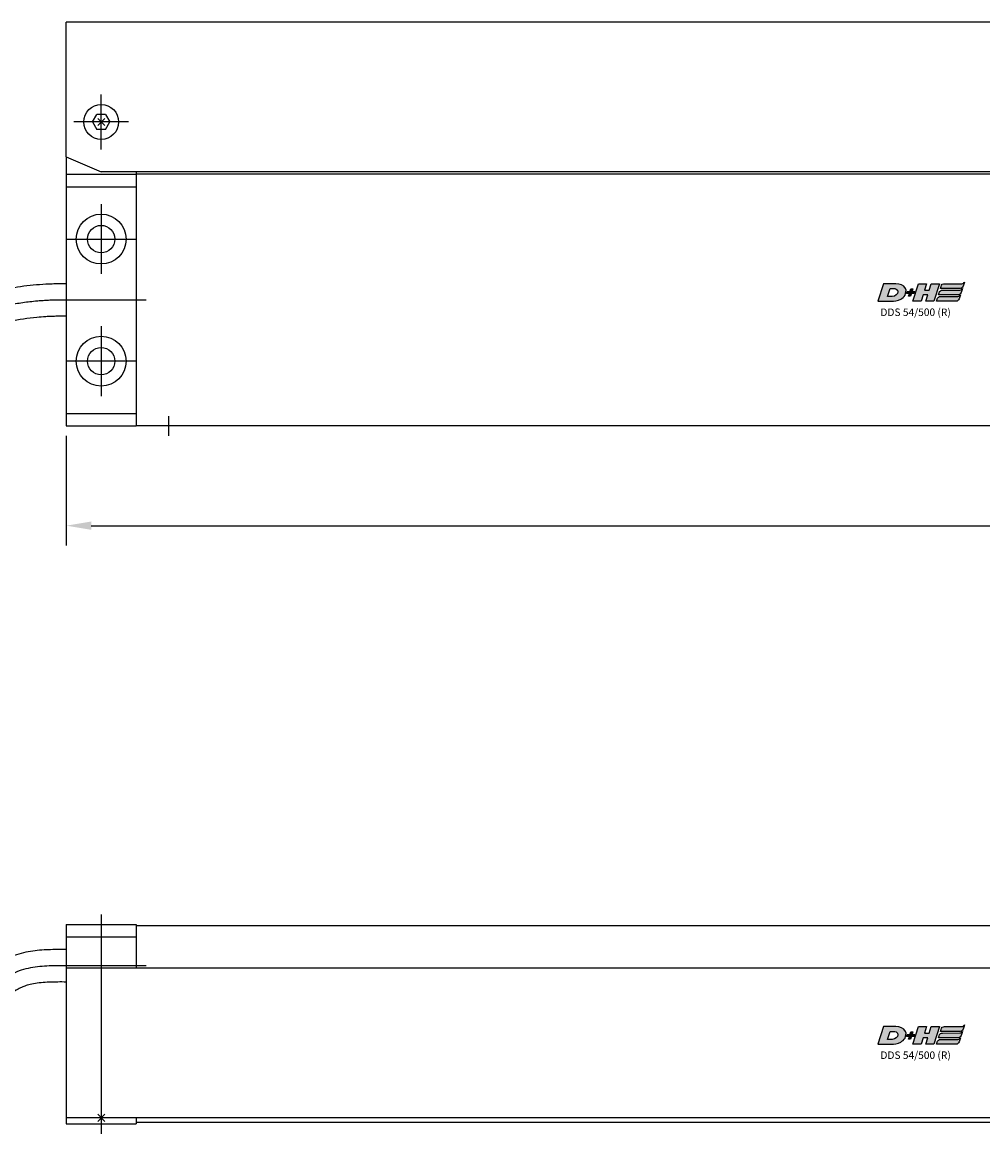
# Model space of a CAD drawing. Units: millimetres. Extents: x 0 to 3021, y 0 to 1696.
# Drawn here: x 312 to 505, y 909 to 1132 of the extents above; entities that cross this region are included whole.
import ezdxf

# ---------------------------------------------------------------- set-up
doc = ezdxf.new("R2010")
doc.units = ezdxf.units.MM
doc.linetypes.add('MITTE', pattern=[50.8, 31.75, -6.35, 6.35, -6.35])
for name, color, linetype in [('DH_Hilfslinie', 3, 'Continuous'), ('DH_LOGO', 1, 'Continuous'), ('DH_MASS', 3, 'Continuous'), ('DH_MITTE', 4, 'MITTE'), ('DH_MOTOR', 7, 'Continuous'), ('DH_Referenzpunkt', 2, 'Continuous'), ('DH_SCHRIFT', 2, 'Continuous'), ('RAHMEN', 124, 'Continuous')]:
    doc.layers.add(name, color=color, linetype=linetype)
doc.dimstyles.new('ISO-35$0', dxfattribs={"dimtxt": 3.5, "dimasz": 2.5, "dimexe": 2, "dimexo": 1, "dimgap": 1, "dimtad": 1, "dimdec": 0, "dimtxsty": 'Standard', "dimcen": -0.5, "dimclrd": 256, "dimclre": 256, "dimclrt": 2, "dimadec": 1, "dimazin": 2, "dimtfac": 1, "dimtdec": 0, "dimtmove": 0, "dimatfit": 3, "dimfxl": 1, "dimlwd": -1, "dimlwe": -1, "dimarcsym": 0})

# ---------------------------------------------------------------- blocks, each defined once
blk = doc.blocks.new('Referenzpunkt')
at = {"layer": 'DH_Referenzpunkt'}
for p, q in [((-1, 0), (1, 0)), ((0, -1), (0, 1))]:
    blk.add_line(p, q, dxfattribs=at)
blk = doc.blocks.new('A$C09851D4D')
at = {"layer": 'DH_Hilfslinie'}
blk.add_spline([(-46.11, 19.67), (-47.58, 18.26), (-46.11, 16.42), (-44.8, 15.32), (-44.24, 14), (-46.11, 13.17)], degree=3, dxfattribs=at)
at = {"layer": 'DH_MITTE'}
blk.add_open_spline([(-7, 30.5), (-7.67, 30.5), (-10.83, 30.52), (-16.81, 30.15), (-24.59, 24.29), (-32.29, 19.12), (-39.76, 16.6), (-43.76, 16.4), (-46.11, 16.42), (-47.44, 16.42), (-48.11, 16.42)], degree=3, knots=[2, 2, 2, 2, 4, 11.53412, 19.272632, 32.530892, 39.454285, 42.50789, 44.50789, 46.50789, 46.50789, 46.50789, 46.50789], dxfattribs=at)
at = {"layer": 'DH_MOTOR'}
for points, knots in [([(-7, 33.75), (-7.47, 33.75), (-7.95, 33.75), (-8.99, 33.75), (-9.56, 33.75), (-11.3, 33.7), (-12.51, 33.62), (-14.97, 33.28), (-16.23, 33.01), (-18.13, 32.33), (-18.75, 32.06), (-19.92, 31.48), (-20.48, 31.17), (-22.18, 30.14), (-23.24, 29.39), (-24.79, 28.27), (-25.31, 27.89), (-26.37, 27.13), (-26.9, 26.76), (-28.48, 25.67), (-29.54, 24.97), (-31.74, 23.62), (-32.88, 22.98), (-34.68, 22.07), (-35.31, 21.78), (-36.6, 21.22), (-37.24, 20.97), (-38.58, 20.5), (-39.28, 20.29), (-40.37, 20.03), (-40.75, 19.96), (-41.44, 19.84), (-41.74, 19.81), (-42.37, 19.74), (-42.69, 19.72), (-43.68, 19.67), (-44.36, 19.66), (-45.41, 19.66), (-45.74, 19.67), (-46.09, 19.67), (-46.1, 19.67), (-46.11, 19.67)], [2.007723, 2.007723, 2.007723, 2.007723, 3.437623, 3.437623, 5.041469, 5.041469, 8.249161, 8.249161, 11.456854, 11.456854, 13.112055, 13.112055, 14.767257, 14.767257, 18.345661, 18.345661, 20.320713, 20.320713, 22.295765, 22.295765, 26.245869, 26.245869, 30.490315, 30.490315, 32.779215, 32.779215, 35.068114, 35.068114, 37.591294, 37.591294, 39.005746, 39.005746, 40.126532, 40.126532, 41.247317, 41.247317, 43.488888, 43.488888, 44.481632, 44.481632, 44.520454, 44.520454, 44.520454, 44.520454]), ([(-7, 27.25), (-8.17, 27.25), (-9.3, 27.26), (-11.52, 27.18), (-12.6, 27.08), (-14.02, 26.81), (-14.44, 26.71), (-15.15, 26.5), (-15.45, 26.39), (-16.05, 26.14), (-16.36, 26), (-17.64, 25.34), (-18.66, 24.66), (-20.15, 23.6), (-20.58, 23.29), (-21.49, 22.63), (-21.98, 22.28), (-22.95, 21.59), (-23.44, 21.25), (-24.93, 20.23), (-25.93, 19.57), (-28.45, 18.01), (-29.98, 17.14), (-32.48, 15.92), (-33.4, 15.5), (-35.31, 14.74), (-36.3, 14.39), (-38.18, 13.85), (-39.07, 13.65), (-40.48, 13.41), (-40.99, 13.35), (-41.97, 13.25), (-42.46, 13.22), (-43.71, 13.17), (-44.46, 13.16), (-45.49, 13.16), (-45.8, 13.17), (-46.11, 13.17)], [1.992483, 1.992483, 1.992483, 1.992483, 5.496067, 5.496067, 9.160111, 9.160111, 10.792506, 10.792506, 12.099362, 12.099362, 13.406217, 13.406217, 17.475864, 17.475864, 19.061628, 19.061628, 20.792357, 20.792357, 22.523087, 22.523087, 25.984547, 25.984547, 30.963585, 30.963585, 33.750672, 33.750672, 36.53776, 36.53776, 38.901281, 38.901281, 40.186463, 40.186463, 41.471645, 41.471645, 43.556696, 43.556696, 44.49488, 44.49488, 44.49488, 44.49488])]:
    blk.add_open_spline(points, degree=3, knots=knots, dxfattribs=at)
at = {"layer": 'DH_Referenzpunkt', "rotation": 135.0000000000092}
blk.add_blockref('Referenzpunkt', (0, 0), dxfattribs=at)
blk = doc.blocks.new('1')
at = {"layer": 'DH_LOGO'}
for points in [[(11, 35.4), (11, 35.4), (0, 0), (0, 0)], [(11, 35.4), (11, 35.4), (0, 0), (0, 0)], [(35.3, 35.4), (35.3, 35.4), (11, 35.4), (11, 35.4)], [(35.3, 35.4), (35.3, 35.4), (11, 35.4), (11, 35.4)], [(36.2, 35.4), (36.2, 35.4), (35.3, 35.4), (35.3, 35.4)], [(36.2, 35.4), (36.2, 35.4), (35.3, 35.4), (35.3, 35.4)], [(55.6, 25.5), (52.3, 32.9), (43.6, 35), (36.2, 35.4)], [(55.6, 25.5), (52.3, 32.9), (43.6, 35), (36.2, 35.4)], [(54.3, 12.5), (56.3, 16.5), (57.1, 21.3), (55.6, 25.5)], [(54.3, 12.5), (56.3, 16.5), (57.1, 21.3), (55.6, 25.5)], [(0, 0), (0, 0), (26.1, 0), (26.1, 0)], [(0, 0), (0, 0), (26.1, 0), (26.1, 0)], [(26.1, 0), (33, 0.1), (39.5, 1), (45.6, 4.2)], [(26.1, 0), (33, 0.1), (39.5, 1), (45.6, 4.2)], [(45.6, 4.2), (49.3, 6.4), (52.2, 8.7), (54.3, 12.5)], [(45.6, 4.2), (49.3, 6.4), (52.2, 8.7), (54.3, 12.5)]]:
    blk.add_open_spline(points, degree=3, dxfattribs=at)
blk = doc.blocks.new('2')
at = {"layer": 'DH_LOGO'}
for points in [[(19.3, 9.6), (19.3, 9.6), (24.4, 25.8), (24.4, 25.8)], [(19.3, 9.6), (19.3, 9.6), (24.4, 25.8), (24.4, 25.8)], [(24.4, 25.8), (28.2, 25.8), (33.1, 26.2), (36.7, 24.7)], [(24.4, 25.8), (28.2, 25.8), (33.1, 26.2), (36.7, 24.7)], [(36.7, 24.7), (42.1, 22.1), (40.4, 16.3), (36.8, 12.9)], [(36.7, 24.7), (42.1, 22.1), (40.4, 16.3), (36.8, 12.9)], [(36.8, 12.9), (32.4, 8.7), (24.9, 9.6), (19.3, 9.6)], [(36.8, 12.9), (32.4, 8.7), (24.9, 9.6), (19.3, 9.6)]]:
    blk.add_open_spline(points, degree=3, dxfattribs=at)
blk = doc.blocks.new('3')
at = {"layer": 'DH_LOGO'}
for points in [[(0, 0), (0, 0), (1.3, 4.1), (1.3, 4.1)], [(5.5, 0), (5.5, 0), (0, 0), (0, 0)], [(1.3, 4.1), (1.3, 4.1), (6.7, 4.1), (6.7, 4.1)], [(3.8, -5.2), (3.8, -5.2), (5.5, 0), (5.5, 0)], [(6.7, 4.1), (6.7, 4.1), (8.3, 9.3), (8.3, 9.3)], [(9.6, 0), (9.6, 0), (8, -5.2), (8, -5.2)], [(8.3, 9.3), (8.3, 9.3), (12.5, 9.3), (12.5, 9.3)], [(15.1, 0), (15.1, 0), (9.6, 0), (9.6, 0)], [(12.5, 9.3), (12.5, 9.3), (10.9, 4.1), (10.9, 4.1)], [(10.9, 4.1), (10.9, 4.1), (16.4, 4.1), (16.4, 4.1)], [(16.4, 4.1), (16.4, 4.1), (15.1, 0), (15.1, 0)], [(8, -5.2), (8, -5.2), (3.8, -5.2), (3.8, -5.2)]]:
    blk.add_open_spline(points, degree=3, dxfattribs=at)
blk = doc.blocks.new('5')
at = {"layer": 'DH_LOGO'}
for points in [[(0, 0), (0, 0), (11, 35.4), (11, 35.4)], [(11, 35.4), (11, 35.4), (27.3, 35.4), (27.3, 35.4)], [(27.3, 35.4), (27.3, 35.4), (23.3, 22.5), (23.3, 22.5)], [(23.3, 22.5), (23.3, 22.5), (32.9, 22.5), (32.9, 22.5)], [(32.9, 22.5), (32.9, 22.5), (37, 35.4), (37, 35.4)], [(37, 35.4), (37, 35.4), (53.2, 35.4), (53.2, 35.4)], [(53.2, 35.4), (53.2, 35.4), (42.2, 0), (42.2, 0)], [(16.3, 0), (16.3, 0), (0, 0), (0, 0)], [(20.3, 12.9), (20.3, 12.9), (16.3, 0), (16.3, 0)], [(30, 12.9), (30, 12.9), (20.3, 12.9), (20.3, 12.9)], [(26, 0), (26, 0), (30, 12.9), (30, 12.9)], [(42.2, 0), (42.2, 0), (26, 0), (26, 0)]]:
    blk.add_open_spline(points, degree=3, dxfattribs=at)
blk = doc.blocks.new('6')
at = {"layer": 'DH_LOGO'}
for points in [[(-14080.4, 8811.8), (-14080.4, 8811.8), (-14079.1, 8816), (-14079.1, 8816)], [(-14080.4, 8811.8), (-14080.4, 8811.8), (-14079.1, 8816), (-14079.1, 8816)], [(-14041.1, 8811.8), (-14041.1, 8811.8), (-14080.4, 8811.8), (-14080.4, 8811.8)], [(-14041.1, 8811.8), (-14041.1, 8811.8), (-14080.4, 8811.8), (-14080.4, 8811.8)], [(-14079.1, 8816), (-14078.6, 8817.6), (-14078, 8819.2), (-14076.8, 8820.2)], [(-14079.1, 8816), (-14078.6, 8817.6), (-14078, 8819.2), (-14076.8, 8820.2)], [(-14076.8, 8820.2), (-14075.6, 8821.2), (-14073.4, 8821.4), (-14072.4, 8821.4)], [(-14076.8, 8820.2), (-14075.6, 8821.2), (-14073.4, 8821.4), (-14072.4, 8821.4)], [(-14072.4, 8821.4), (-14072.4, 8821.4), (-14037.4, 8821.5), (-14037.4, 8821.5)], [(-14072.4, 8821.4), (-14072.4, 8821.4), (-14037.4, 8821.5), (-14037.4, 8821.5)], [(-14035, 8816.5), (-14036.2, 8813.9), (-14038.1, 8811.8), (-14041.1, 8811.8)], [(-14035, 8816.5), (-14036.2, 8813.9), (-14038.1, 8811.8), (-14041.1, 8811.8)], [(-14037.4, 8821.5), (-14035.3, 8821.6), (-14033.6, 8823.6), (-14032.2, 8824.8)], [(-14037.4, 8821.5), (-14035.3, 8821.6), (-14033.6, 8823.6), (-14032.2, 8824.8)], [(-14032.2, 8824.8), (-14033.1, 8822), (-14033.9, 8819.1), (-14035, 8816.5)], [(-14032.2, 8824.8), (-14033.1, 8822), (-14033.9, 8819.1), (-14035, 8816.5)]]:
    blk.add_open_spline(points, degree=3, dxfattribs=at)
blk = doc.blocks.new('8')
at = {"layer": 'DH_LOGO'}
for points in [[(0, 0), (0, 0), (1.3, 4.2), (1.3, 4.2)], [(0, 0), (0, 0), (1.3, 4.2), (1.3, 4.2)], [(39.3, 0), (39.3, 0), (0, 0), (0, 0)], [(39.3, 0), (39.3, 0), (0, 0), (0, 0)], [(1.3, 4.2), (1.8, 5.8), (2.4, 7.4), (3.7, 8.4)], [(1.3, 4.2), (1.8, 5.8), (2.4, 7.4), (3.7, 8.4)], [(3.7, 8.4), (4.8, 9.4), (7, 9.6), (8.1, 9.6)], [(3.7, 8.4), (4.8, 9.4), (7, 9.6), (8.1, 9.6)], [(8.1, 9.6), (8.1, 9.6), (43, 9.7), (43, 9.7)], [(8.1, 9.6), (8.1, 9.6), (43, 9.7), (43, 9.7)], [(45.4, 4.7), (44.2, 2.1), (42.4, 0), (39.3, 0)], [(45.4, 4.7), (44.2, 2.1), (42.4, 0), (39.3, 0)], [(43, 9.7), (45.1, 9.8), (46.8, 11.8), (48.2, 13)], [(43, 9.7), (45.1, 9.8), (46.8, 11.8), (48.2, 13)], [(48.2, 13), (47.3, 10.2), (46.5, 7.3), (45.4, 4.7)], [(48.2, 13), (47.3, 10.2), (46.5, 7.3), (45.4, 4.7)]]:
    blk.add_open_spline(points, degree=3, dxfattribs=at)
blk = doc.blocks.new('9')
at = {"layer": 'DH_LOGO'}
for points in [[(0, 0), (0, 0), (1.3, 4.2), (1.3, 4.2)], [(0, 0), (0, 0), (1.3, 4.2), (1.3, 4.2)], [(39.3, 0), (39.3, 0), (0, 0), (0, 0)], [(39.3, 0), (39.3, 0), (0, 0), (0, 0)], [(1.3, 4.2), (1.8, 5.8), (2.4, 7.4), (3.7, 8.4)], [(1.3, 4.2), (1.8, 5.8), (2.4, 7.4), (3.7, 8.4)], [(3.7, 8.4), (4.8, 9.4), (7, 9.6), (8.1, 9.6)], [(3.7, 8.4), (4.8, 9.4), (7, 9.6), (8.1, 9.6)], [(8.1, 9.6), (8.1, 9.6), (43, 9.7), (43, 9.7)], [(8.1, 9.6), (8.1, 9.6), (43, 9.7), (43, 9.7)], [(45.4, 4.7), (44.2, 2.1), (42.4, 0), (39.3, 0)], [(45.4, 4.7), (44.2, 2.1), (42.4, 0), (39.3, 0)], [(43, 9.7), (45.1, 9.8), (46.8, 11.8), (48.2, 13)], [(43, 9.7), (45.1, 9.8), (46.8, 11.8), (48.2, 13)], [(48.2, 13), (47.3, 10.2), (46.5, 7.3), (45.4, 4.7)], [(48.2, 13), (47.3, 10.2), (46.5, 7.3), (45.4, 4.7)]]:
    blk.add_open_spline(points, degree=3, dxfattribs=at)
blk = doc.blocks.new('A$C016749B1')
at = {"layer": 'DH_LOGO'}
h = blk.add_hatch(color=256, dxfattribs=at)
edge = h.paths.add_edge_path()
edge.add_spline(control_points=[(5.43, 1.25), (5.63, 1.65), (5.71, 2.13), (5.56, 2.55)], knot_values=[0.375, 0.375, 0.375, 0.375, 0.5, 0.5, 0.5, 0.5], degree=3, periodic=0)
edge.add_spline(control_points=[(5.56, 2.55), (5.23, 3.29), (4.36, 3.5), (3.62, 3.54)], knot_values=[0.5, 0.5, 0.5, 0.5, 0.625, 0.625, 0.625, 0.625], degree=3, periodic=0)
edge.add_spline(control_points=[(3.62, 3.54), (3.62, 3.54), (3.53, 3.54), (3.53, 3.54)], knot_values=[0.625, 0.625, 0.625, 0.625, 0.75, 0.75, 0.75, 0.75], degree=3, periodic=0)
edge.add_spline(control_points=[(3.53, 3.54), (3.53, 3.54), (1.1, 3.54), (1.1, 3.54)], knot_values=[0.75, 0.75, 0.75, 0.75, 0.875, 0.875, 0.875, 0.875], degree=3, periodic=0)
edge.add_spline(control_points=[(1.1, 3.54), (1.1, 3.54), (0, 0), (0, 0)], knot_values=[0.875, 0.875, 0.875, 0.875, 1, 1, 1, 1], degree=3, periodic=0)
edge.add_spline(control_points=[(0, 0), (0, 0), (2.61, 0), (2.61, 0)], knot_values=[0, 0, 0, 0, 0.125, 0.125, 0.125, 0.125], degree=3, periodic=0)
edge.add_spline(control_points=[(2.61, 0), (3.3, 0.01), (3.95, 0.1), (4.56, 0.42)], knot_values=[0.125, 0.125, 0.125, 0.125, 0.25, 0.25, 0.25, 0.25], degree=3, periodic=0)
edge.add_spline(control_points=[(4.56, 0.42), (4.93, 0.64), (5.22, 0.87), (5.43, 1.25)], knot_values=[0.25, 0.25, 0.25, 0.25, 0.375, 0.375, 0.375, 0.375], degree=3, periodic=0)
edge = h.paths.add_edge_path(flags=16)
edge.add_spline(control_points=[(3.67, 2.47), (4.21, 2.21), (4.04, 1.63), (3.68, 1.29)], knot_values=[0.25, 0.25, 0.25, 0.25, 0.5, 0.5, 0.5, 0.5], degree=3, periodic=0)
edge.add_spline(control_points=[(3.68, 1.29), (3.24, 0.87), (2.49, 0.96), (1.93, 0.96)], knot_values=[0.5, 0.5, 0.5, 0.5, 0.75, 0.75, 0.75, 0.75], degree=3, periodic=0)
edge.add_spline(control_points=[(1.93, 0.96), (1.93, 0.96), (2.44, 2.58), (2.44, 2.58)], knot_values=[0.75, 0.75, 0.75, 0.75, 1, 1, 1, 1], degree=3, periodic=0)
edge.add_spline(control_points=[(2.44, 2.58), (2.82, 2.58), (3.31, 2.62), (3.67, 2.47)], knot_values=[0, 0, 0, 0, 0.25, 0.25, 0.25, 0.25], degree=3, periodic=0)
h = blk.add_hatch(color=256, dxfattribs=at)
edge = h.paths.add_edge_path()
edge.add_spline(control_points=[(6.43, 1.97), (6.43, 1.97), (5.89, 1.97), (5.89, 1.97)], knot_values=[0.416667, 0.416667, 0.416667, 0.416667, 0.5, 0.5, 0.5, 0.5], degree=3, periodic=0)
edge.add_spline(control_points=[(5.89, 1.97), (5.89, 1.97), (5.76, 1.56), (5.76, 1.56)], knot_values=[0.333333, 0.333333, 0.333333, 0.333333, 0.416667, 0.416667, 0.416667, 0.416667], degree=3, periodic=0)
edge.add_spline(control_points=[(5.76, 1.56), (5.76, 1.56), (6.31, 1.56), (6.31, 1.56)], knot_values=[0.25, 0.25, 0.25, 0.25, 0.333333, 0.333333, 0.333333, 0.333333], degree=3, periodic=0)
edge.add_spline(control_points=[(6.31, 1.56), (6.31, 1.56), (6.14, 1.04), (6.14, 1.04)], knot_values=[0.166667, 0.166667, 0.166667, 0.166667, 0.25, 0.25, 0.25, 0.25], degree=3, periodic=0)
edge.add_spline(control_points=[(6.14, 1.04), (6.14, 1.04), (6.56, 1.04), (6.56, 1.04)], knot_values=[0.083333, 0.083333, 0.083333, 0.083333, 0.166667, 0.166667, 0.166667, 0.166667], degree=3, periodic=0)
edge.add_spline(control_points=[(6.56, 1.04), (6.56, 1.04), (6.72, 1.56), (6.72, 1.56)], knot_values=[0, 0, 0, 0, 0.083333, 0.083333, 0.083333, 0.083333], degree=3, periodic=0)
edge.add_spline(control_points=[(6.72, 1.56), (6.72, 1.56), (7.27, 1.56), (7.27, 1.56)], knot_values=[0.916667, 0.916667, 0.916667, 0.916667, 1, 1, 1, 1], degree=3, periodic=0)
edge.add_spline(control_points=[(7.27, 1.56), (7.27, 1.56), (7.4, 1.97), (7.4, 1.97)], knot_values=[0.833333, 0.833333, 0.833333, 0.833333, 0.916667, 0.916667, 0.916667, 0.916667], degree=3, periodic=0)
edge.add_spline(control_points=[(7.4, 1.97), (7.4, 1.97), (6.85, 1.97), (6.85, 1.97)], knot_values=[0.75, 0.75, 0.75, 0.75, 0.833333, 0.833333, 0.833333, 0.833333], degree=3, periodic=0)
edge.add_spline(control_points=[(6.85, 1.97), (6.85, 1.97), (7.01, 2.49), (7.01, 2.49)], knot_values=[0.666667, 0.666667, 0.666667, 0.666667, 0.75, 0.75, 0.75, 0.75], degree=3, periodic=0)
edge.add_spline(control_points=[(7.01, 2.49), (7.01, 2.49), (6.59, 2.49), (6.59, 2.49)], knot_values=[0.583333, 0.583333, 0.583333, 0.583333, 0.666667, 0.666667, 0.666667, 0.666667], degree=3, periodic=0)
edge.add_spline(control_points=[(6.59, 2.49), (6.59, 2.49), (6.43, 1.97), (6.43, 1.97)], knot_values=[0.5, 0.5, 0.5, 0.5, 0.583333, 0.583333, 0.583333, 0.583333], degree=3, periodic=0)
h = blk.add_hatch(color=256, dxfattribs=at)
edge = h.paths.add_edge_path()
edge.add_spline(control_points=[(10, 1.29), (10, 1.29), (9.61, 0), (9.61, 0)], knot_values=[0.583333, 0.583333, 0.583333, 0.583333, 0.666667, 0.666667, 0.666667, 0.666667], degree=3, periodic=0)
edge.add_spline(control_points=[(9.61, 0), (9.61, 0), (11.23, 0), (11.23, 0)], knot_values=[0.5, 0.5, 0.5, 0.5, 0.583333, 0.583333, 0.583333, 0.583333], degree=3, periodic=0)
edge.add_spline(control_points=[(11.23, 0), (11.23, 0), (12.33, 3.54), (12.33, 3.54)], knot_values=[0.416667, 0.416667, 0.416667, 0.416667, 0.5, 0.5, 0.5, 0.5], degree=3, periodic=0)
edge.add_spline(control_points=[(12.33, 3.54), (12.33, 3.54), (10.71, 3.54), (10.71, 3.54)], knot_values=[0.333333, 0.333333, 0.333333, 0.333333, 0.416667, 0.416667, 0.416667, 0.416667], degree=3, periodic=0)
edge.add_spline(control_points=[(10.71, 3.54), (10.71, 3.54), (10.3, 2.25), (10.3, 2.25)], knot_values=[0.25, 0.25, 0.25, 0.25, 0.333333, 0.333333, 0.333333, 0.333333], degree=3, periodic=0)
edge.add_spline(control_points=[(10.3, 2.25), (10.3, 2.25), (9.34, 2.25), (9.34, 2.25)], knot_values=[0.166667, 0.166667, 0.166667, 0.166667, 0.25, 0.25, 0.25, 0.25], degree=3, periodic=0)
edge.add_spline(control_points=[(9.34, 2.25), (9.34, 2.25), (9.74, 3.54), (9.74, 3.54)], knot_values=[0.083333, 0.083333, 0.083333, 0.083333, 0.166667, 0.166667, 0.166667, 0.166667], degree=3, periodic=0)
edge.add_spline(control_points=[(9.74, 3.54), (9.74, 3.54), (8.11, 3.54), (8.11, 3.54)], knot_values=[0, 0, 0, 0, 0.083333, 0.083333, 0.083333, 0.083333], degree=3, periodic=0)
edge.add_spline(control_points=[(8.11, 3.54), (8.11, 3.54), (7.01, 0), (7.01, 0)], knot_values=[0.916667, 0.916667, 0.916667, 0.916667, 1, 1, 1, 1], degree=3, periodic=0)
edge.add_spline(control_points=[(7.01, 0), (7.01, 0), (8.64, 0), (8.64, 0)], knot_values=[0.833333, 0.833333, 0.833333, 0.833333, 0.916667, 0.916667, 0.916667, 0.916667], degree=3, periodic=0)
edge.add_spline(control_points=[(8.64, 0), (8.64, 0), (9.04, 1.29), (9.04, 1.29)], knot_values=[0.75, 0.75, 0.75, 0.75, 0.833333, 0.833333, 0.833333, 0.833333], degree=3, periodic=0)
edge.add_spline(control_points=[(9.04, 1.29), (9.04, 1.29), (10, 1.29), (10, 1.29)], knot_values=[0.666667, 0.666667, 0.666667, 0.666667, 0.75, 0.75, 0.75, 0.75], degree=3, periodic=0)
h = blk.add_hatch(color=256, dxfattribs=at)
edge = h.paths.add_edge_path()
edge.add_spline(control_points=[(16.45, 2.25), (16.45, 2.25), (12.95, 2.25), (12.95, 2.25)], knot_values=[0.375, 0.375, 0.375, 0.375, 0.5, 0.5, 0.5, 0.5], degree=3, periodic=0)
edge.add_spline(control_points=[(12.95, 2.25), (12.84, 2.25), (12.63, 2.22), (12.51, 2.13)], knot_values=[0.25, 0.25, 0.25, 0.25, 0.375, 0.375, 0.375, 0.375], degree=3, periodic=0)
edge.add_spline(control_points=[(12.51, 2.13), (12.39, 2.02), (12.33, 1.86), (12.28, 1.71)], knot_values=[0.125, 0.125, 0.125, 0.125, 0.25, 0.25, 0.25, 0.25], degree=3, periodic=0)
edge.add_spline(control_points=[(12.28, 1.71), (12.28, 1.71), (12.15, 1.29), (12.15, 1.29)], knot_values=[0, 0, 0, 0, 0.125, 0.125, 0.125, 0.125], degree=3, periodic=0)
edge.add_spline(control_points=[(12.15, 1.29), (12.15, 1.29), (16.08, 1.29), (16.08, 1.29)], knot_values=[0.875, 0.875, 0.875, 0.875, 1, 1, 1, 1], degree=3, periodic=0)
edge.add_spline(control_points=[(16.08, 1.29), (16.38, 1.29), (16.56, 1.5), (16.69, 1.76)], knot_values=[0.75, 0.75, 0.75, 0.75, 0.875, 0.875, 0.875, 0.875], degree=3, periodic=0)
edge.add_spline(control_points=[(16.69, 1.76), (16.8, 2.01), (16.88, 2.31), (16.97, 2.58)], knot_values=[0.625, 0.625, 0.625, 0.625, 0.75, 0.75, 0.75, 0.75], degree=3, periodic=0)
edge.add_spline(control_points=[(16.97, 2.58), (16.82, 2.47), (16.66, 2.26), (16.45, 2.25)], knot_values=[0.5, 0.5, 0.5, 0.5, 0.625, 0.625, 0.625, 0.625], degree=3, periodic=0)
h = blk.add_hatch(color=256, dxfattribs=at)
edge = h.paths.add_edge_path()
edge.add_spline(control_points=[(12.54, 2.57), (12.54, 2.57), (16.48, 2.58), (16.48, 2.58)], knot_values=[0.875, 0.875, 0.875, 0.875, 1, 1, 1, 1], degree=3, periodic=0)
edge.add_spline(control_points=[(16.48, 2.58), (16.78, 2.58), (16.96, 2.79), (17.08, 3.05)], knot_values=[0.75, 0.75, 0.75, 0.75, 0.875, 0.875, 0.875, 0.875], degree=3, periodic=0)
edge.add_spline(control_points=[(17.08, 3.05), (17.2, 3.3), (17.28, 3.59), (17.37, 3.87)], knot_values=[0.625, 0.625, 0.625, 0.625, 0.75, 0.75, 0.75, 0.75], degree=3, periodic=0)
edge.add_spline(control_points=[(17.37, 3.87), (17.22, 3.75), (17.06, 3.55), (16.85, 3.54)], knot_values=[0.5, 0.5, 0.5, 0.5, 0.625, 0.625, 0.625, 0.625], degree=3, periodic=0)
edge.add_spline(control_points=[(16.85, 3.54), (16.85, 3.54), (13.35, 3.54), (13.35, 3.54)], knot_values=[0.375, 0.375, 0.375, 0.375, 0.5, 0.5, 0.5, 0.5], degree=3, periodic=0)
edge.add_spline(control_points=[(13.35, 3.54), (13.24, 3.54), (13.03, 3.51), (12.91, 3.41)], knot_values=[0.25, 0.25, 0.25, 0.25, 0.375, 0.375, 0.375, 0.375], degree=3, periodic=0)
edge.add_spline(control_points=[(12.91, 3.41), (12.79, 3.31), (12.72, 3.15), (12.68, 3)], knot_values=[0.125, 0.125, 0.125, 0.125, 0.25, 0.25, 0.25, 0.25], degree=3, periodic=0)
edge.add_spline(control_points=[(12.68, 3), (12.68, 3), (12.54, 2.57), (12.54, 2.57)], knot_values=[0, 0, 0, 0, 0.125, 0.125, 0.125, 0.125], degree=3, periodic=0)
h = blk.add_hatch(color=256, dxfattribs=at)
edge = h.paths.add_edge_path()
edge.add_spline(control_points=[(16.05, 0.97), (16.05, 0.97), (12.55, 0.96), (12.55, 0.96)], knot_values=[0.375, 0.375, 0.375, 0.375, 0.5, 0.5, 0.5, 0.5], degree=3, periodic=0)
edge.add_spline(control_points=[(12.55, 0.96), (12.44, 0.96), (12.23, 0.94), (12.11, 0.84)], knot_values=[0.25, 0.25, 0.25, 0.25, 0.375, 0.375, 0.375, 0.375], degree=3, periodic=0)
edge.add_spline(control_points=[(12.11, 0.84), (11.99, 0.74), (11.93, 0.58), (11.88, 0.42)], knot_values=[0.125, 0.125, 0.125, 0.125, 0.25, 0.25, 0.25, 0.25], degree=3, periodic=0)
edge.add_spline(control_points=[(11.88, 0.42), (11.88, 0.42), (11.75, 0), (11.75, 0)], knot_values=[0, 0, 0, 0, 0.125, 0.125, 0.125, 0.125], degree=3, periodic=0)
edge.add_spline(control_points=[(11.75, 0), (11.75, 0), (15.68, 0), (15.68, 0)], knot_values=[0.875, 0.875, 0.875, 0.875, 1, 1, 1, 1], degree=3, periodic=0)
edge.add_spline(control_points=[(15.68, 0), (15.98, 0), (16.17, 0.21), (16.29, 0.47)], knot_values=[0.75, 0.75, 0.75, 0.75, 0.875, 0.875, 0.875, 0.875], degree=3, periodic=0)
edge.add_spline(control_points=[(16.29, 0.47), (16.4, 0.73), (16.48, 1.02), (16.57, 1.3)], knot_values=[0.625, 0.625, 0.625, 0.625, 0.75, 0.75, 0.75, 0.75], degree=3, periodic=0)
edge.add_spline(control_points=[(16.57, 1.3), (16.43, 1.18), (16.26, 0.98), (16.05, 0.97)], knot_values=[0.5, 0.5, 0.5, 0.5, 0.625, 0.625, 0.625, 0.625], degree=3, periodic=0)
at = {"layer": 'DH_LOGO', "xscale": 0.1000000000003638, "yscale": 0.1000000000003638, "zscale": 0.1000000000003638}
for name, p in [('1', (0, 0)), ('2', (0, 0)), ('3', (5.76, 1.56)), ('5', (7.01, 0)), ('8', (12.15, 1.29)), ('6', (1420.59, -878.61)), ('9', (11.75, 0))]:
    blk.add_blockref(name, p, dxfattribs=at)
blk = doc.blocks.new('A$C37DC02EE')
at = {"layer": 'DH_LOGO'}
blk.add_blockref('A$C016749B1', (155.83, 14.76), dxfattribs=at)
at = {"layer": 'DH_Referenzpunkt', "extrusion": (0, 0, -1), "zscale": -0.9999999999999999, "rotation": 315}
blk.add_blockref('Referenzpunkt', (0, 0), dxfattribs=at)
at = {"layer": 'DH_SCHRIFT', "insert": (156.33, 13.32), "char_height": 1.5, "width": 23.2662, "attachment_point": 1}
blk.add_mtext('{\\fArial|b0|i0|c0|p34;DDS 54/500 (R)}', dxfattribs=at)
blk = doc.blocks.new('A$C23D60FA0')
at = {"layer": 'DH_MOTOR'}
for p, q in [((501, 38.55), (7, 38.55)), ((501, -0.95), (7, -0.95))]:
    blk.add_line(p, q, dxfattribs=at)
at = {"layer": 'DH_Referenzpunkt', "extrusion": (0, 0, -1), "zscale": -0.9999999999999999, "rotation": 315}
blk.add_blockref('Referenzpunkt', (0, 0), dxfattribs=at)
blk = doc.blocks.new('A$C202F62C6')
at = {"layer": 'DH_Referenzpunkt', "extrusion": (0, 0, -1), "zscale": -0.9999999999999999, "rotation": 315}
blk.add_blockref('Referenzpunkt', (0, 0), dxfattribs=at)
blk = doc.blocks.new('A$C487C00D6')
at = {"layer": 'DH_Referenzpunkt', "rotation": 135.0000000000092}
blk.add_blockref('Referenzpunkt', (0, 0), dxfattribs=at)
blk = doc.blocks.new('A$C7EA82DA7')
at = {"layer": 'DH_MITTE'}
for p, q in [((0, 31.8), (0, 27.8)), ((342, 32), (342, 28)), ((0, 1.8), (0, -2.2)), ((342, 2), (342, -2))]:
    blk.add_line(p, q, dxfattribs=at)
blk = doc.blocks.new('A$C418C5FD0')
at = {"layer": 'DH_MOTOR'}
for p, q in [((361, 30), (-7, 30)), ((361, 0), (-7, 0))]:
    blk.add_line(p, q, dxfattribs=at)
blk = doc.blocks.new('A$C54C77EFE')
at = {"layer": 'DH_MOTOR'}
for name in ['A$C7EA82DA7', 'A$C418C5FD0']:
    blk.add_blockref(name, (0, 0), dxfattribs=at)
at = {"layer": 'DH_Referenzpunkt', "extrusion": (0, 0, -1), "zscale": -0.9999999999999999, "rotation": 315}
blk.add_blockref('Referenzpunkt', (0, 0), dxfattribs=at)
blk = doc.blocks.new('A$C66DA4D05')
at = {"layer": 'DH_Referenzpunkt', "extrusion": (0, 0, -1), "zscale": -0.9999999999999999, "rotation": 315}
blk.add_blockref('Referenzpunkt', (0, 0), dxfattribs=at)
blk = doc.blocks.new('A$C70D20F4F')
at = {"layer": 'DH_MITTE'}
for p, q in [((0, 40.8), (0, 31.8)), ((0, 27.8), (0, 1.8)), ((0, -2.2), (0, -3.2))]:
    blk.add_line(p, q, dxfattribs=at)
blk = doc.blocks.new('A$C22781A63')
at = {"layer": 'DH_MITTE'}
blk.add_line((9, 30.5), (-7, 30.5), dxfattribs=at)
blk = doc.blocks.new('A$C5DA11462')
at = {"layer": 'DH_MOTOR'}
for p, q in [((-7, 38.8), (-7, -1.2)), ((-7, 38.8), (7, 38.8)), ((7, 38.8), (7, 30)), ((-7, 36.3), (7, 36.3)), ((7, 0), (7, -1.2)), ((-7, -1.2), (7, -1.2))]:
    blk.add_line(p, q, dxfattribs=at)
blk = doc.blocks.new('A$C0A7B4479')
at = {"layer": 'DH_MOTOR'}
for name in ['A$C70D20F4F', 'A$C5DA11462', 'A$C22781A63']:
    blk.add_blockref(name, (0, 0), dxfattribs=at)
at = {"layer": 'DH_Referenzpunkt', "extrusion": (0, 0, -1), "zscale": -0.9999999999999999, "rotation": 315}
blk.add_blockref('Referenzpunkt', (0, 0), dxfattribs=at)
blk = doc.blocks.new('A$C575126FB')
at = {"layer": 'DH_MOTOR'}
for name in ['A$C0A7B4479', 'A$C487C00D6', 'A$C23D60FA0', 'A$C09851D4D', 'A$C54C77EFE', 'A$C202F62C6', 'A$C66DA4D05', 'A$C37DC02EE']:
    blk.add_blockref(name, (0, 0), dxfattribs=at)
blk = doc.blocks.new('*D150')
at = {"layer": 'Defpoints', "color": 0, "transparency": 16777216}
for p in [(320.9, 1050.86), (842.9, 1050.86), (842.9, 1030.86)]:
    blk.add_point(p, dxfattribs=at)
at = {"layer": 'DH_MASS', "transparency": 16777216}
for p, q in [((320.9, 1048.86), (320.9, 1026.86)), ((842.9, 1048.86), (842.9, 1026.86)), ((325.9, 1030.86), (837.9, 1030.86))]:
    blk.add_line(p, q, dxfattribs=at)
for points in [[(325.9, 1031.7), (325.9, 1030.03), (320.9, 1030.86)], [(837.9, 1031.7), (837.9, 1030.03), (842.9, 1030.86)]]:
    blk.add_solid(points, dxfattribs=at)
at = {"layer": 'DH_MASS', "color": 2, "transparency": 16777216, "insert": (581.9, 1036.44), "char_height": 7, "attachment_point": 5}
blk.add_mtext('{\\fArial|b0|i0|c0|p34;522}', dxfattribs=at)
blk = doc.blocks.new('A$C5FD70646')
at = {"layer": 'DH_LOGO'}
blk.add_blockref('A$C016749B1', (155.83, -35.99), dxfattribs=at)
at = {"layer": 'DH_Referenzpunkt', "rotation": 135.0000000000092}
blk.add_blockref('Referenzpunkt', (0, 0), dxfattribs=at)
at = {"layer": 'DH_SCHRIFT', "insert": (156.33, -37.43), "char_height": 1.5, "width": 23.2662, "attachment_point": 1}
blk.add_mtext('{\\fArial|b0|i0|c0|p34;DDS 54/500 (R)}', dxfattribs=at)
blk = doc.blocks.new('A$C71BC6D74')
at = {"layer": 'DH_Hilfslinie'}
blk.add_spline([(-46.11, -46.42), (-47.33, -45.04), (-46.11, -43.17), (-44.97, -41.12), (-46.11, -39.92)], degree=3, dxfattribs=at)
at = {"layer": 'DH_MITTE'}
blk.add_open_spline([(-7, -35.75), (-7.67, -35.75), (-9.74, -35.73), (-13.74, -35.97), (-21.06, -37.01), (-29.42, -40.99), (-37.97, -42.94), (-43.32, -43.18), (-46.11, -43.16), (-47.44, -43.17), (-48.11, -43.17)], degree=3, knots=[2, 2, 2, 2, 4, 8.213649, 14.020336, 26.039034, 35.71898, 40.09357, 42.09357, 44.09357, 44.09357, 44.09357, 44.09357], dxfattribs=at)
at = {"layer": 'DH_MOTOR'}
for points, knots in [([(-7, -32.5), (-7.2, -32.5), (-7.4, -32.5), (-7.91, -32.5), (-8.22, -32.49), (-8.96, -32.5), (-9.4, -32.5), (-10.25, -32.53), (-10.67, -32.55), (-11.95, -32.62), (-12.79, -32.68), (-14.47, -32.84), (-15.32, -32.94), (-16.99, -33.18), (-17.82, -33.33), (-19.32, -33.64), (-19.98, -33.8), (-21.29, -34.16), (-21.92, -34.36), (-23.8, -34.97), (-25.01, -35.42), (-27.26, -36.28), (-28.32, -36.7), (-30.08, -37.35), (-30.79, -37.61), (-32.21, -38.08), (-32.93, -38.29), (-35.09, -38.88), (-36.54, -39.2), (-38.84, -39.57), (-39.68, -39.67), (-41.38, -39.82), (-42.24, -39.87), (-43.72, -39.91), (-44.34, -39.92), (-45.35, -39.92), (-45.73, -39.92), (-46.11, -39.92)], [2.011986, 2.011986, 2.011986, 2.011986, 2.621332, 2.621332, 3.52918, 3.52918, 4.727751, 4.727751, 5.926322, 5.926322, 8.323465, 8.323465, 10.720607, 10.720607, 13.036591, 13.036591, 14.884989, 14.884989, 16.733387, 16.733387, 20.430182, 20.430182, 23.848552, 23.848552, 26.247172, 26.247172, 28.645793, 28.645793, 33.443035, 33.443035, 36.218181, 36.218181, 38.993328, 38.993328, 40.966303, 40.966303, 42.102386, 42.102386, 42.102386, 42.102386]), ([(-7, -39), (-7.27, -39), (-7.53, -39), (-8.14, -39), (-8.48, -38.99), (-9.2, -39), (-9.58, -39.01), (-10.35, -39.04), (-10.74, -39.06), (-11.72, -39.12), (-12.31, -39.17), (-14.74, -39.4), (-16.52, -39.65), (-19.87, -40.48), (-21.58, -41.08), (-25.13, -42.42), (-26.98, -43.17), (-29.71, -44.1), (-30.49, -44.35), (-32.06, -44.8), (-32.85, -45.01), (-35.25, -45.57), (-36.87, -45.87), (-39.36, -46.17), (-40.22, -46.25), (-41.93, -46.36), (-42.77, -46.4), (-44.14, -46.42), (-44.67, -46.42), (-45.49, -46.42), (-45.8, -46.42), (-46.11, -46.42)], [1.988515, 1.988515, 1.988515, 1.988515, 2.773967, 2.773967, 3.844771, 3.844771, 5.086499, 5.086499, 6.328226, 6.328226, 8.21974, 8.21974, 14.053641, 14.053641, 19.887542, 19.887542, 25.721443, 25.721443, 28.009454, 28.009454, 30.297465, 30.297465, 34.873488, 34.873488, 37.263676, 37.263676, 39.653864, 39.653864, 41.147312, 41.147312, 42.085031, 42.085031, 42.085031, 42.085031])]:
    blk.add_open_spline(points, degree=3, knots=knots, dxfattribs=at)
at = {"layer": 'DH_Referenzpunkt', "rotation": 135.0000000000092}
blk.add_blockref('Referenzpunkt', (0, 0), dxfattribs=at)
blk = doc.blocks.new('A$C65024455')
at = {"layer": 'DH_Referenzpunkt', "rotation": 135.0000000000092}
blk.add_blockref('Referenzpunkt', (0, 0), dxfattribs=at)
blk = doc.blocks.new('A$C461B6FA9')
at = {"layer": 'DH_Referenzpunkt', "rotation": 135.0000000000092}
blk.add_blockref('Referenzpunkt', (0, 0), dxfattribs=at)
blk = doc.blocks.new('A$C2B1576FA')
at = {"layer": 'DH_MOTOR'}
for p, q in [((365, -10.5), (7, -10.5)), ((501, -61), (7, -61))]:
    blk.add_line(p, q, dxfattribs=at)
blk = doc.blocks.new('A$C65797D63')
at = {"layer": 'DH_MITTE'}
blk.add_line((13.6, -63), (13.6, -59), dxfattribs=at)
blk = doc.blocks.new('A$C2B611BA4')
at = {"layer": 'DH_MOTOR'}
for name in ['A$C2B1576FA', 'A$C65797D63']:
    blk.add_blockref(name, (0, 0), dxfattribs=at)
at = {"layer": 'DH_Referenzpunkt', "extrusion": (0, 0, -1), "zscale": -0.9999999999999999, "rotation": 315}
blk.add_blockref('Referenzpunkt', (0, 0), dxfattribs=at)
blk = doc.blocks.new('A$C2C057DB7')
at = {"layer": 'DH_MITTE'}
blk.add_line((9, -35.75), (-7, -35.75), dxfattribs=at)
blk = doc.blocks.new('A$C209E2C39')
at = {"layer": 'DH_MITTE'}
for p, q in [((0, 7), (0, -7)), ((-7, 0), (7, 0))]:
    blk.add_line(p, q, dxfattribs=at)
at = {"layer": 'DH_MOTOR'}
for radius in [5, 2.75]:
    blk.add_circle((0, 0), radius, dxfattribs=at)
blk = doc.blocks.new('A$C206F67AE')
at = {"layer": 'DH_MITTE'}
for p, q in [((0, 7), (0, -7)), ((7, 0), (-7, 0))]:
    blk.add_line(p, q, dxfattribs=at)
at = {"layer": 'DH_MOTOR'}
for radius in [5, 2.75]:
    blk.add_circle((0, 0), radius, dxfattribs=at)
blk = doc.blocks.new('A$C0C1F7E69')
at = {"layer": 'DH_MOTOR'}
for name, p in [('A$C209E2C39', (0, -23.5)), ('A$C206F67AE', (0, -48))]:
    blk.add_blockref(name, p, dxfattribs=at)
blk = doc.blocks.new('A$C280E25F9')
at = {"layer": 'DH_MOTOR'}
for p, q in [((-7, -7), (-7, -61)), ((-7, -10.5), (7, -10.5)), ((7, -10), (7, -61)), ((-7, -13), (7, -13)), ((-7, -58.5), (7, -58.5)), ((-7, -61), (7, -61))]:
    blk.add_line(p, q, dxfattribs=at)
blk = doc.blocks.new('A$C01433425')
at = {"layer": 'DH_MOTOR'}
for name in ['A$C280E25F9', 'A$C0C1F7E69', 'A$C2C057DB7']:
    blk.add_blockref(name, (0, 0), dxfattribs=at)
at = {"layer": 'DH_Referenzpunkt', "extrusion": (0, 0, -1), "zscale": -0.9999999999999999, "rotation": 315.0000000000092}
blk.add_blockref('Referenzpunkt', (0, 0), dxfattribs=at)
blk = doc.blocks.new('A$C6A655EB8')
at = {"layer": 'DH_MOTOR'}
for p, q in [((361, 20), (-7, 20)), ((-7, -7), (-7, 20)), ((-7, -7), (0, -10)), ((361, -10), (0, -10))]:
    blk.add_line(p, q, dxfattribs=at)
at = {"layer": 'DH_Referenzpunkt', "rotation": 135.0000000000092}
blk.add_blockref('Referenzpunkt', (0, 0), dxfattribs=at)
blk = doc.blocks.new('A$C21E50AC3')
at = {"layer": 'DH_MITTE'}
for p, q in [((0, -5.5), (0, 5.5)), ((0, -4), (0, 4)), ((5.5, 0), (-5.5, 0)), ((4, 0), (-4, 0))]:
    blk.add_line(p, q, dxfattribs=at)
at = {"layer": 'DH_MOTOR'}
for p, q in [((-1.73, 0), (-0.87, 1.5)), ((0.87, 1.5), (-0.87, 1.5)), ((0.87, 1.5), (1.73, 0)), ((0.87, -1.5), (1.73, 0)), ((-1.73, 0), (-0.87, -1.5)), ((0.87, -1.5), (-0.87, -1.5))]:
    blk.add_line(p, q, dxfattribs=at)
blk.add_circle((0, 0), 3.5, dxfattribs=at)
blk = doc.blocks.new('A$C4DF73280')
at = {"layer": 'DH_MOTOR'}
for p in [(0, 0), (342, -4)]:
    blk.add_blockref('A$C21E50AC3', p, dxfattribs=at)
at = {"layer": 'DH_Referenzpunkt', "rotation": 135.0000000000092}
blk.add_blockref('Referenzpunkt', (0, 0), dxfattribs=at)
blk = doc.blocks.new('A$C49BC515A')
at = {"layer": 'DH_Referenzpunkt', "extrusion": (0, 0, -1), "zscale": -0.9999999999999999, "rotation": 315}
blk.add_blockref('Referenzpunkt', (0, 0), dxfattribs=at)
blk = doc.blocks.new('A$C00CC03C3')
at = {"layer": 'DH_MOTOR'}
for name in ['A$C49BC515A', 'A$C461B6FA9', 'A$C6A655EB8', 'A$C4DF73280', 'A$C71BC6D74', 'A$C01433425', 'A$C5FD70646', 'A$C65024455', 'A$C2B611BA4']:
    blk.add_blockref(name, (0, 0), dxfattribs=at)
at = {"layer": 'DH_Referenzpunkt', "rotation": 135.0000000000092}
blk.add_blockref('Referenzpunkt', (0, 0), dxfattribs=at)

msp = doc.modelspace()

# ---------------------------------------------------------------- block references
at = {"layer": 'DH_MOTOR'}
msp.add_blockref('A$C575126FB', (327.9, 912.06), dxfattribs=at)
at = {"layer": 'RAHMEN'}
msp.add_blockref('A$C00CC03C3', (327.9, 1111.86), dxfattribs=at)

# ---------------------------------------------------------------- dimensions: what is measured, and where the dimension line sits
at = {"layer": 'DH_MASS'}
dim = msp.add_linear_dim(base=(842.9, 1030.86), p1=(320.9, 1050.86), p2=(842.9, 1050.86), angle=180, text='{\\fArial|b0|i0|c0|p34;<>}', dimstyle='ISO-35$0', override={"dimscale": 2, "dimdec": 1}, dxfattribs=at)
dim.commit()
dim.dimension.update_dxf_attribs({"geometry": '*D150', "text_midpoint": (581.9, 1030.86), "dimtype": 160})

doc.saveas('drawing.dxf')
